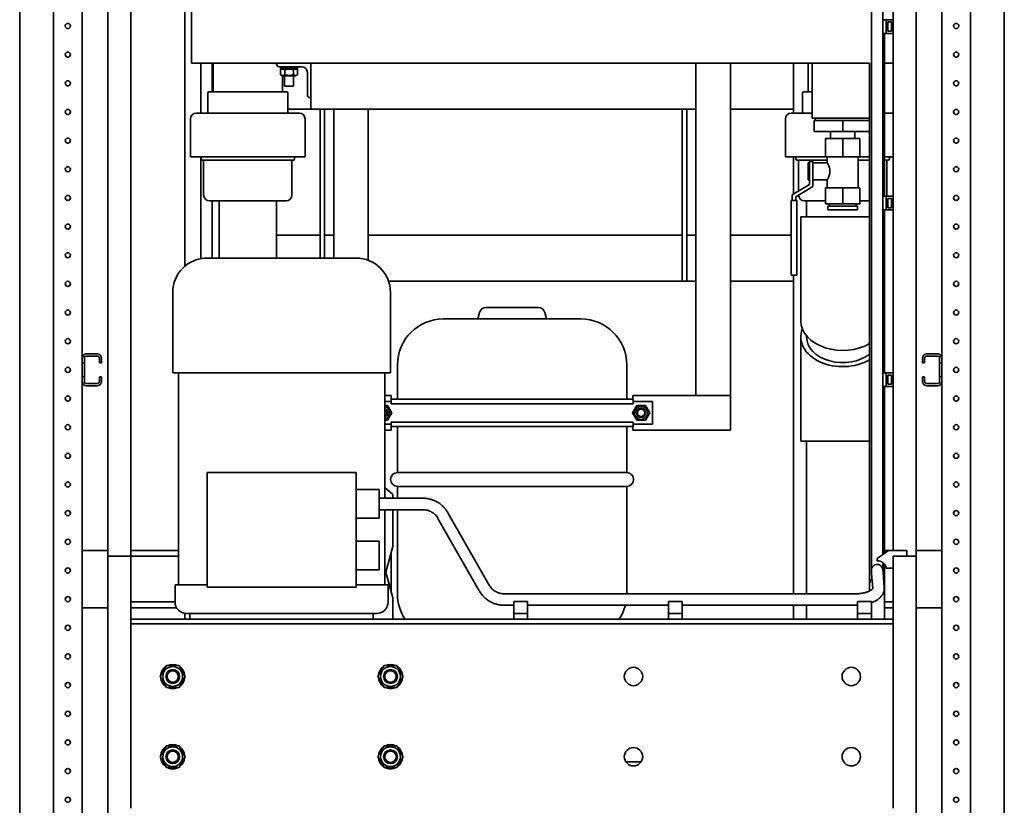
# Paper-space layout 'Sheet_1' of a CAD drawing. Extents: x 12 to 829, y 13 to 581.
# Drawn here: x 358 to 444, y 361 to 430 of the extents above; entities that cross this region are included whole.
import ezdxf

# ---------------------------------------------------------------- set-up
doc = ezdxf.new("R2010")
doc.units = 0
doc.layers.add('Visible Edges(OMA)', color=7, linetype='Continuous', lineweight=35)

psp = doc.layouts.new('Sheet_1')

# ---------------------------------------------------------------- linework, layer by layer
at = {"layer": 'Visible Edges(OMA)'}
for p, q in [((357.978, 324.255), (357.978, 514.34)), ((360.928, 514.405), (360.928, 324.255)), ((440.928, 324.255), (440.928, 514.405)), ((443.878, 514.34), (443.878, 324.255)), ((363.428, 325.415), (363.428, 502.915)), ((438.428, 325.415), (438.428, 502.915)), ((365.678, 382.915), (365.678, 484.885)), ((436.178, 382.915), (436.178, 484.885)), ((367.678, 382.915), (367.678, 482.885)), ((434.178, 383.415), (434.178, 482.885)), ((372.378, 408.195), (372.378, 464.885)), ((432.278, 386.695), (432.278, 460.149)), ((433.278, 386.695), (433.278, 460.149)), ((372.978, 425.915), (372.978, 438.315)), ((433.278, 429.715), (433.578, 429.715)), ((433.578, 429.715), (433.578, 428.515)), ((433.578, 429.715), (434.178, 429.715)), ((433.728, 428.715), (433.728, 429.515)), ((433.728, 429.515), (434.028, 429.515)), ((434.028, 429.515), (434.028, 428.715)), ((434.028, 428.715), (433.728, 428.715)), ((433.278, 428.515), (433.578, 428.515)), ((433.428, 414.315), (433.428, 428.515)), ((433.578, 428.515), (434.178, 428.515)), ((376.978, 425.915), (372.978, 425.915)), ((373.778, 421.565), (373.778, 425.915)), ((374.778, 423.415), (374.778, 425.915)), ((374.863, 425.915), (374.863, 423.415)), ((376.978, 425.915), (430.678, 425.915)), ((380.378, 425.865), (380.378, 425.915)), ((382.578, 425.615), (380.628, 425.615)), ((380.913, 425.455), (380.727, 425.348)), ((380.727, 424.912), (380.727, 425.348)), ((380.738, 425.455), (380.738, 425.615)), ((380.738, 425.455), (382.218, 425.455)), ((380.893, 425.455), (380.893, 425.444)), ((381.103, 424.912), (381.103, 425.348)), ((381.853, 424.912), (381.853, 425.348)), ((382.043, 425.455), (382.229, 425.348)), ((382.218, 425.455), (382.218, 425.615)), ((382.229, 424.912), (382.229, 425.348)), ((383.378, 421.915), (383.378, 425.915)), ((383.378, 425.915), (416.978, 425.915)), ((416.978, 421.915), (416.978, 425.915)), ((419.978, 396.915), (419.978, 425.915)), ((425.478, 421.565), (425.478, 425.915)), ((425.478, 421.915), (425.478, 425.915)), ((426.763, 425.915), (426.763, 423.415)), ((427.128, 421.115), (427.128, 425.915)), ((432.128, 425.915), (430.678, 425.915)), ((432.128, 386.665), (432.128, 425.915)), ((434.178, 425.915), (433.428, 425.915)), ((380.913, 424.805), (380.727, 424.912)), ((380.893, 424.817), (380.893, 423.415)), ((380.913, 424.805), (382.043, 424.805)), ((381.078, 424.805), (381.078, 423.915)), ((381.878, 424.805), (381.878, 423.915)), ((382.043, 424.805), (382.229, 424.912)), ((383.078, 423.165), (383.078, 425.115)), ((381.878, 423.915), (381.078, 423.915)), ((374.378, 423.315), (374.378, 421.565)), ((374.478, 423.415), (381.278, 423.415)), ((381.378, 423.315), (381.378, 421.565)), ((383.378, 422.915), (383.328, 422.915)), ((426.278, 423.315), (426.278, 421.565)), ((426.378, 423.415), (427.128, 423.415)), ((381.378, 421.915), (383.378, 421.915)), ((383.378, 421.915), (416.978, 421.915)), ((384.178, 421.915), (384.178, 408.915)), ((384.578, 421.915), (384.578, 408.915)), ((385.378, 408.915), (385.378, 421.915)), ((388.378, 408.725), (388.378, 421.915)), ((415.778, 421.915), (415.778, 406.915)), ((416.178, 421.915), (416.178, 406.915)), ((416.978, 396.915), (416.978, 421.915)), ((419.978, 421.915), (425.478, 421.915)), ((372.878, 421.065), (372.878, 417.765)), ((373.378, 421.565), (382.378, 421.565)), ((382.878, 421.065), (382.878, 417.765)), ((424.778, 421.065), (424.778, 417.765)), ((425.278, 421.565), (427.128, 421.565)), ((427.128, 421.115), (432.128, 421.115)), ((429.778, 420.915), (427.278, 420.915)), ((427.278, 420.915), (427.278, 419.965)), ((427.363, 421.115), (427.363, 420.915)), ((432.128, 420.915), (429.778, 420.915)), ((429.778, 420.915), (429.778, 419.965)), ((433.428, 421.565), (434.178, 421.565)), ((427.278, 419.965), (429.778, 419.965)), ((428.278, 419.34), (428.278, 417.74)), ((429.778, 419.34), (428.278, 419.34)), ((428.713, 419.34), (428.713, 419.965)), ((429.778, 419.965), (432.128, 419.965)), ((431.278, 419.34), (429.778, 419.34)), ((429.778, 419.34), (429.778, 417.74)), ((430.843, 419.34), (430.843, 419.965)), ((431.278, 419.34), (431.278, 417.74)), ((372.878, 417.765), (382.878, 417.765)), ((373.778, 408.864), (373.778, 417.765)), ((373.801, 417.765), (373.801, 417.565)), ((381.955, 417.765), (381.955, 417.565)), ((424.778, 417.765), (428.278, 417.765)), ((425.478, 414.5), (425.478, 417.765)), ((425.701, 417.765), (425.701, 417.565)), ((428.278, 417.74), (429.778, 417.74)), ((428.433, 417.74), (428.433, 417.24)), ((429.778, 417.74), (431.278, 417.74)), ((431.123, 417.74), (431.123, 415.04)), ((431.278, 417.765), (432.128, 417.765)), ((433.428, 417.765), (434.178, 417.765)), ((433.855, 417.765), (433.855, 417.565)), ((381.855, 417.465), (373.901, 417.465)), ((374.028, 417.465), (374.028, 414.415)), ((381.728, 417.465), (381.728, 414.415)), ((428.433, 417.465), (425.801, 417.465)), ((425.928, 417.465), (425.928, 414.77)), ((426.778, 415.74), (426.778, 417.24)), ((426.878, 417.24), (426.778, 417.24)), ((426.878, 415.34), (426.878, 417.34)), ((426.878, 417.34), (427.178, 417.34)), ((427.178, 417.34), (427.178, 415.17)), ((428.433, 417.24), (427.178, 417.24)), ((432.128, 417.465), (431.123, 417.465)), ((433.755, 417.465), (433.428, 417.465)), ((433.628, 417.465), (433.628, 414.415)), ((425.378, 414.44), (426.878, 415.34)), ((427.178, 415.17), (425.678, 414.27)), ((426.878, 415.74), (426.778, 415.74)), ((428.433, 415.74), (427.178, 415.74)), ((429.778, 415.04), (428.278, 415.04)), ((428.278, 413.64), (428.278, 415.04)), ((428.433, 415.74), (428.433, 415.04)), ((431.278, 415.04), (429.778, 415.04)), ((429.778, 413.64), (429.778, 415.04)), ((431.278, 413.64), (431.278, 415.04)), ((425.378, 413.94), (425.378, 414.44)), ((425.678, 414.27), (425.678, 413.94)), ((425.928, 414.42), (425.928, 414.415)), ((433.278, 414.315), (433.578, 414.315)), ((433.578, 414.315), (433.578, 413.115)), ((433.578, 414.315), (434.178, 414.315)), ((433.728, 413.315), (433.728, 414.115)), ((433.728, 414.115), (434.028, 414.115)), ((434.028, 414.115), (434.028, 413.315)), ((381.228, 413.915), (374.528, 413.915)), ((374.778, 408.915), (374.778, 413.915)), ((375.378, 408.915), (375.378, 413.915)), ((380.378, 408.915), (380.378, 413.915)), ((425.778, 413.94), (425.278, 413.94)), ((425.278, 407.44), (425.278, 413.94)), ((425.778, 407.44), (425.778, 413.94)), ((428.278, 413.915), (426.428, 413.915)), ((426.628, 412.515), (426.628, 413.915)), ((428.278, 413.64), (429.778, 413.64)), ((428.478, 413.44), (431.078, 413.44)), ((428.478, 413.14), (428.478, 413.44)), ((429.778, 413.64), (431.278, 413.64)), ((431.078, 413.14), (431.078, 413.44)), ((432.128, 413.915), (431.278, 413.915)), ((434.028, 413.315), (433.728, 413.315)), ((432.128, 412.515), (426.128, 412.515)), ((426.128, 412.515), (426.128, 408.715)), ((431.078, 413.14), (428.478, 413.14)), ((433.278, 413.115), (433.578, 413.115)), ((433.428, 398.915), (433.428, 413.115)), ((433.578, 413.115), (434.178, 413.115)), ((384.178, 410.915), (380.378, 410.915)), ((385.378, 410.915), (384.578, 410.915)), ((415.778, 410.915), (388.378, 410.915)), ((416.978, 410.915), (416.178, 410.915)), ((425.278, 410.915), (419.978, 410.915)), ((387.328, 408.915), (374.328, 408.915)), ((426.128, 408.715), (426.128, 406.127)), ((425.278, 407.44), (425.778, 407.44)), ((425.478, 379.632), (425.478, 407.44)), ((425.478, 407.44), (425.478, 406.915)), ((416.978, 406.915), (390.156, 406.915)), ((416.178, 406.915), (415.778, 406.915)), ((425.478, 406.915), (419.978, 406.915)), ((371.328, 398.915), (371.328, 405.915)), ((390.328, 398.915), (390.328, 405.915)), ((426.128, 406.127), (426.128, 403.44)), ((398.666, 404.605), (403.21, 404.605)), ((398.087, 404.16), (397.938, 403.605)), ((403.789, 404.16), (403.938, 403.605)), ((394.938, 403.605), (406.938, 403.605)), ((426.128, 402.028), (426.128, 399.341)), ((426.628, 402.028), (426.628, 402.136)), ((363.828, 400.565), (364.728, 400.565)), ((364.728, 400.365), (363.828, 400.365)), ((437.128, 400.565), (438.028, 400.565)), ((438.028, 400.365), (437.128, 400.365)), ((363.628, 399.765), (363.428, 399.765)), ((363.628, 400.165), (363.628, 399.765)), ((363.628, 399.765), (363.628, 398.565)), ((364.928, 399.765), (364.928, 400.165)), ((365.128, 399.765), (364.928, 399.765)), ((365.128, 400.165), (365.128, 399.765)), ((390.938, 396.615), (390.938, 399.605)), ((410.938, 396.615), (410.938, 399.605)), ((436.728, 399.765), (436.728, 400.165)), ((436.928, 399.765), (436.728, 399.765)), ((436.928, 400.165), (436.928, 399.765)), ((438.228, 399.765), (438.228, 400.165)), ((438.228, 398.565), (438.228, 399.765)), ((438.428, 399.765), (438.228, 399.765)), ((390.328, 398.915), (371.328, 398.915)), ((371.828, 380.415), (371.828, 398.915)), ((389.828, 387.965), (389.828, 398.915)), ((426.128, 399.341), (426.128, 396.753)), ((433.278, 398.915), (433.578, 398.915)), ((433.578, 398.915), (433.578, 397.715)), ((433.578, 398.915), (434.178, 398.915)), ((433.728, 397.915), (433.728, 398.715)), ((433.728, 398.715), (434.028, 398.715)), ((434.028, 398.715), (434.028, 397.915)), ((363.428, 398.565), (363.628, 398.565)), ((363.628, 398.565), (363.628, 398.165)), ((363.828, 397.965), (364.728, 397.965)), ((364.728, 397.765), (363.828, 397.765)), ((364.928, 398.565), (365.128, 398.565)), ((364.928, 398.165), (364.928, 398.565)), ((365.128, 398.565), (365.128, 398.165)), ((434.028, 397.915), (433.728, 397.915)), ((436.728, 398.165), (436.728, 398.565)), ((436.728, 398.565), (436.928, 398.565)), ((436.928, 398.565), (436.928, 398.165)), ((437.128, 397.965), (438.028, 397.965)), ((438.028, 397.765), (437.128, 397.765)), ((438.228, 398.165), (438.228, 398.565)), ((438.228, 398.565), (438.428, 398.565)), ((390.378, 396.915), (389.828, 396.915)), ((390.378, 396.415), (390.378, 396.915)), ((411.478, 396.915), (419.978, 396.915)), ((411.478, 396.915), (411.478, 396.615)), ((419.978, 393.915), (419.978, 396.915)), ((433.278, 397.715), (433.578, 397.715)), ((433.428, 386.665), (433.428, 397.715)), ((433.578, 397.715), (434.178, 397.715)), ((390.376, 396.415), (389.828, 396.415)), ((389.828, 396.065), (390.063, 396.065)), ((390.063, 396.065), (390.439, 395.415)), ((390.379, 396.415), (390.376, 396.415)), ((411.497, 396.615), (390.379, 396.615)), ((390.379, 396.615), (390.379, 396.215)), ((411.497, 396.215), (390.379, 396.215)), ((411.437, 395.415), (411.813, 396.065)), ((411.497, 396.615), (411.497, 396.215)), ((411.5, 396.415), (411.497, 396.415)), ((413.188, 396.415), (411.5, 396.415)), ((411.813, 396.065), (412.563, 396.065)), ((412.563, 396.065), (412.939, 395.415)), ((413.188, 396.415), (413.188, 394.415)), ((426.128, 396.753), (426.128, 392.953)), ((390.439, 395.415), (390.063, 394.765)), ((411.813, 394.765), (411.437, 395.415)), ((412.939, 395.415), (412.563, 394.765)), ((390.063, 394.765), (389.828, 394.765)), ((389.828, 394.415), (390.376, 394.415)), ((390.376, 394.415), (390.379, 394.415)), ((390.378, 393.915), (390.378, 394.415)), ((390.379, 394.615), (411.497, 394.615)), ((390.379, 394.215), (390.379, 394.615)), ((411.497, 394.215), (411.497, 394.615)), ((411.497, 394.415), (411.5, 394.415)), ((411.5, 394.415), (413.188, 394.415)), ((412.563, 394.765), (411.813, 394.765)), ((390.378, 393.915), (389.828, 393.915)), ((411.497, 394.215), (390.379, 394.215)), ((390.938, 390.205), (390.938, 394.215)), ((410.938, 390.205), (410.938, 394.215)), ((411.478, 394.215), (411.478, 393.915)), ((411.478, 393.915), (419.978, 393.915)), ((426.128, 392.953), (432.128, 392.953)), ((426.628, 379.632), (426.628, 392.953)), ((374.328, 380.215), (374.328, 390.215)), ((374.328, 390.215), (387.328, 390.215)), ((387.328, 390.215), (387.328, 380.215)), ((410.938, 390.205), (390.938, 390.205)), ((387.328, 388.715), (389.328, 388.715)), ((389.328, 388.715), (389.328, 386.215)), ((390.528, 388.304), (389.828, 388.892)), ((390.528, 388.304), (390.528, 387.965)), ((410.938, 389.005), (390.938, 389.005)), ((390.938, 387.965), (390.938, 389.005)), ((410.938, 379.632), (410.938, 389.005)), ((389.328, 387.965), (393.166, 387.965)), ((389.328, 386.965), (393.166, 386.965)), ((389.828, 380.415), (389.828, 386.965)), ((390.528, 386.965), (390.528, 383.764)), ((390.938, 379.605), (390.938, 386.965)), ((395.338, 386.703), (398.937, 380.389)), ((432.128, 386.665), (432.128, 385.115)), ((432.278, 386.695), (432.278, 385.115)), ((433.278, 385.115), (433.278, 386.695)), ((433.428, 385.115), (433.428, 386.665)), ((387.328, 386.215), (389.328, 386.215)), ((394.469, 386.208), (398.068, 379.894)), ((432.128, 380.948), (432.128, 385.115)), ((432.278, 382.117), (432.278, 385.115)), ((433.278, 383.065), (433.278, 385.115)), ((433.428, 383.17), (433.428, 385.115)), ((387.328, 384.215), (389.328, 384.215)), ((389.328, 384.215), (389.328, 381.715)), ((363.428, 383.415), (363.828, 383.415)), ((365.678, 383.415), (363.828, 383.415)), ((371.828, 383.415), (367.678, 383.415)), ((389.928, 381.525), (390.528, 383.764)), ((390.372, 383.182), (390.372, 379.868)), ((433.778, 383.415), (432.778, 382.715)), ((433.778, 383.415), (433.428, 383.415)), ((434.778, 383.415), (433.778, 383.415)), ((434.778, 383.415), (435.378, 383.415)), ((435.378, 382.915), (435.378, 383.415)), ((438.028, 383.415), (436.178, 383.415)), ((438.428, 383.415), (438.028, 383.415)), ((365.678, 358.915), (365.678, 382.915)), ((367.678, 382.915), (365.678, 382.915)), ((365.678, 382.915), (367.678, 382.915)), ((367.678, 360.915), (367.678, 382.915)), ((367.678, 382.915), (371.828, 382.915)), ((432.778, 382.715), (432.778, 382.515)), ((433.278, 382.117), (433.278, 382.344)), ((434.178, 360.915), (434.178, 382.915)), ((436.178, 382.915), (434.178, 382.915)), ((436.178, 358.915), (436.178, 382.915)), ((387.328, 381.715), (389.328, 381.715)), ((389.828, 381.525), (389.928, 381.525)), ((390.528, 379.286), (389.928, 381.525)), ((432.278, 382.117), (432.278, 381.698)), ((432.28, 381.659), (432.299, 381.414)), ((432.401, 380.095), (432.299, 381.414)), ((433.296, 381.492), (433.277, 381.737)), ((433.278, 381.717), (433.278, 382.117)), ((433.399, 380.165), (433.296, 381.492)), ((433.428, 380.948), (433.428, 382.193)), ((433.578, 381.865), (434.178, 381.865)), ((432.128, 380.948), (432.128, 380.498)), ((433.428, 380.498), (433.428, 380.948)), ((374.328, 380.415), (371.528, 380.415)), ((371.528, 378.915), (371.528, 380.415)), ((387.328, 380.215), (374.328, 380.215)), ((390.128, 380.415), (387.328, 380.415)), ((390.128, 378.915), (390.128, 380.415)), ((432.128, 380.498), (432.128, 380.243)), ((432.128, 379.878), (432.128, 380.243)), ((433.428, 380.243), (433.428, 380.498)), ((433.428, 378.488), (433.428, 380.243)), ((367.678, 378.915), (371.528, 378.915)), ((390.528, 379.286), (390.528, 377.415)), ((400.24, 379.632), (430.902, 379.632)), ((401.078, 378.965), (401.078, 377.915)), ((402.278, 378.965), (401.078, 378.965)), ((402.278, 378.965), (402.278, 377.915)), ((414.578, 378.965), (414.578, 377.915)), ((415.778, 378.965), (414.578, 378.965)), ((415.778, 378.965), (415.778, 377.915)), ((431.078, 378.965), (431.078, 377.915)), ((432.278, 378.965), (431.078, 378.965)), ((432.278, 378.965), (432.278, 377.915)), ((434.178, 378.915), (433.428, 378.915)), ((363.428, 378.415), (363.828, 378.415)), ((363.828, 378.415), (365.678, 378.415)), ((367.678, 378.415), (371.662, 378.415)), ((400.24, 378.632), (401.078, 378.632)), ((402.278, 378.632), (414.578, 378.632)), ((415.778, 378.632), (430.902, 378.632)), ((425.478, 377.415), (425.478, 378.632)), ((426.628, 377.415), (426.628, 378.632)), ((433.428, 377.415), (433.428, 378.488)), ((433.428, 378.415), (434.178, 378.415)), ((436.178, 378.415), (438.028, 378.415)), ((438.428, 378.415), (438.028, 378.415)), ((434.178, 377.415), (367.678, 377.415)), ((372.378, 377.415), (372.378, 377.926)), ((389.128, 377.915), (372.528, 377.915)), ((372.828, 377.415), (372.828, 377.915)), ((388.828, 377.415), (388.828, 377.915)), ((401.078, 377.915), (402.278, 377.915)), ((401.078, 377.915), (401.078, 377.415)), ((402.278, 377.415), (402.278, 377.915)), ((414.578, 377.915), (415.778, 377.915)), ((414.578, 377.915), (414.578, 377.415)), ((415.778, 377.415), (415.778, 377.915)), ((431.078, 377.915), (432.278, 377.915)), ((431.078, 377.915), (431.078, 377.415)), ((432.278, 377.415), (432.278, 377.915)), ((367.678, 377.015), (434.178, 377.015)), ((370.231, 372.415), (370.78, 373.365)), ((370.78, 373.365), (371.877, 373.365)), ((371.877, 373.365), (372.425, 372.415)), ((389.231, 372.415), (389.78, 373.365)), ((389.78, 373.365), (390.877, 373.365)), ((390.877, 373.365), (391.425, 372.415)), ((370.78, 371.465), (370.231, 372.415)), ((372.425, 372.415), (371.877, 371.465)), ((389.78, 371.465), (389.231, 372.415)), ((391.425, 372.415), (390.877, 371.465)), ((371.877, 371.465), (370.78, 371.465)), ((371.286, 371.361), (371.286, 371.465)), ((371.37, 371.465), (371.37, 371.361)), ((390.877, 371.465), (389.78, 371.465)), ((390.286, 371.361), (390.286, 371.465)), ((390.37, 371.465), (390.37, 371.361)), ((370.231, 365.415), (370.78, 366.365)), ((370.78, 366.365), (371.877, 366.365)), ((371.877, 366.365), (372.425, 365.415)), ((389.231, 365.415), (389.78, 366.365)), ((389.78, 366.365), (390.877, 366.365)), ((390.877, 366.365), (391.425, 365.415)), ((370.78, 364.465), (370.231, 365.415)), ((372.425, 365.415), (371.877, 364.465)), ((389.78, 364.465), (389.231, 365.415)), ((391.425, 365.415), (390.877, 364.465)), ((371.877, 364.465), (370.78, 364.465)), ((371.286, 364.361), (371.286, 364.465)), ((371.37, 364.465), (371.37, 364.361)), ((390.877, 364.465), (389.78, 364.465)), ((390.286, 364.361), (390.286, 364.465)), ((390.37, 364.465), (390.37, 364.361)), ((410.867, 364.965), (412.189, 364.965))]:
    psp.add_line(p, q, dxfattribs=at)
at = {"layer": 'Visible Edges(OMA)', "flags": 128}
for points in [[(381.103, 425.348), (381.085, 425.358), (381.068, 425.367), (381.051, 425.374), (381.035, 425.381), (381.019, 425.387), (381.004, 425.392), (380.989, 425.397), (380.974, 425.4), (380.959, 425.403), (380.944, 425.405), (380.93, 425.406), (380.915, 425.406), (380.901, 425.406), (380.886, 425.405), (380.871, 425.403), (380.857, 425.4), (380.842, 425.397), (380.826, 425.392), (380.811, 425.387), (380.795, 425.381), (380.779, 425.374), (380.762, 425.367), (380.745, 425.358), (380.727, 425.348)], [(381.853, 425.348), (381.818, 425.358), (381.784, 425.367), (381.75, 425.374), (381.718, 425.381), (381.686, 425.387), (381.655, 425.392), (381.625, 425.397), (381.595, 425.4), (381.566, 425.403), (381.536, 425.405), (381.507, 425.406), (381.478, 425.406), (381.449, 425.406), (381.42, 425.405), (381.391, 425.403), (381.361, 425.4), (381.331, 425.397), (381.301, 425.392), (381.27, 425.387), (381.238, 425.381), (381.206, 425.374), (381.173, 425.367), (381.138, 425.358), (381.103, 425.348)], [(382.229, 425.348), (382.211, 425.358), (382.194, 425.367), (382.177, 425.374), (382.161, 425.381), (382.145, 425.387), (382.13, 425.392), (382.114, 425.397), (382.099, 425.4), (382.085, 425.403), (382.07, 425.405), (382.055, 425.406), (382.041, 425.406), (382.026, 425.406), (382.012, 425.405), (381.997, 425.403), (381.982, 425.4), (381.967, 425.397), (381.952, 425.392), (381.937, 425.387), (381.921, 425.381), (381.905, 425.374), (381.888, 425.367), (381.871, 425.358), (381.853, 425.348)], [(380.727, 424.912), (380.745, 424.902), (380.762, 424.894), (380.779, 424.886), (380.795, 424.879), (380.811, 424.873), (380.826, 424.868), (380.842, 424.864), (380.857, 424.86), (380.871, 424.858), (380.886, 424.856), (380.901, 424.855), (380.915, 424.854), (380.93, 424.855), (380.944, 424.856), (380.959, 424.858), (380.974, 424.86), (380.989, 424.864), (381.004, 424.868), (381.019, 424.873), (381.035, 424.879), (381.051, 424.886), (381.068, 424.894), (381.085, 424.902), (381.103, 424.912)], [(381.103, 424.912), (381.138, 424.902), (381.173, 424.894), (381.206, 424.886), (381.238, 424.879), (381.27, 424.873), (381.301, 424.868), (381.331, 424.864), (381.361, 424.86), (381.391, 424.858), (381.42, 424.856), (381.449, 424.855), (381.478, 424.854), (381.507, 424.855), (381.536, 424.856), (381.566, 424.858), (381.595, 424.86), (381.625, 424.864), (381.655, 424.868), (381.686, 424.873), (381.718, 424.879), (381.75, 424.886), (381.784, 424.894), (381.818, 424.902), (381.853, 424.912)], [(381.853, 424.912), (381.871, 424.902), (381.888, 424.894), (381.905, 424.886), (381.921, 424.879), (381.937, 424.873), (381.952, 424.868), (381.967, 424.864), (381.982, 424.86), (381.997, 424.858), (382.012, 424.856), (382.026, 424.855), (382.041, 424.854), (382.055, 424.855), (382.07, 424.856), (382.085, 424.858), (382.099, 424.86), (382.114, 424.864), (382.13, 424.868), (382.145, 424.873), (382.161, 424.879), (382.177, 424.886), (382.194, 424.894), (382.211, 424.902), (382.229, 424.912)], [(428.433, 417.24), (428.437, 417.234), (428.447, 417.214), (428.465, 417.181), (428.488, 417.137), (428.514, 417.082), (428.542, 417.02), (428.571, 416.949), (428.599, 416.868), (428.625, 416.78), (428.644, 416.685), (428.657, 416.588), (428.662, 416.49), (428.657, 416.392), (428.644, 416.295), (428.625, 416.201), (428.599, 416.112), (428.571, 416.032), (428.542, 415.961), (428.514, 415.898), (428.488, 415.843), (428.465, 415.799), (428.447, 415.766), (428.437, 415.747), (428.433, 415.74)], [(393.166, 387.965), (393.248, 387.964), (393.33, 387.96), (393.412, 387.953), (393.494, 387.943), (393.575, 387.931), (393.656, 387.917), (393.736, 387.899), (393.816, 387.879), (393.895, 387.856), (393.973, 387.831), (394.051, 387.803), (394.127, 387.773), (394.203, 387.74), (394.277, 387.705), (394.35, 387.667), (394.422, 387.627), (394.492, 387.584), (394.561, 387.54), (394.629, 387.493), (394.695, 387.443), (394.759, 387.392), (394.821, 387.339), (394.882, 387.283), (394.941, 387.226), (394.998, 387.166), (395.053, 387.105), (395.106, 387.042), (395.157, 386.978), (395.205, 386.911), (395.252, 386.843), (395.296, 386.774), (395.338, 386.703)], [(393.166, 386.965), (393.264, 386.962), (393.363, 386.952), (393.46, 386.936), (393.556, 386.913), (393.65, 386.885), (393.743, 386.85), (393.833, 386.809), (393.919, 386.762), (394.003, 386.71), (394.083, 386.652), (394.159, 386.589), (394.231, 386.521), (394.298, 386.449), (394.36, 386.373), (394.417, 386.292), (394.469, 386.208)], [(398.068, 379.894), (398.11, 379.823), (398.154, 379.754), (398.201, 379.686), (398.249, 379.62), (398.3, 379.555), (398.353, 379.492), (398.408, 379.431), (398.465, 379.372), (398.524, 379.314), (398.585, 379.259), (398.647, 379.206), (398.712, 379.154), (398.777, 379.105), (398.845, 379.058), (398.914, 379.013), (398.984, 378.971), (399.056, 378.931), (399.129, 378.893), (399.203, 378.858), (399.279, 378.825), (399.355, 378.794), (399.433, 378.766), (399.511, 378.741), (399.59, 378.718), (399.67, 378.698), (399.75, 378.681), (399.831, 378.666), (399.912, 378.654), (399.994, 378.645), (400.076, 378.638), (400.158, 378.634), (400.24, 378.632)], [(398.937, 380.389), (398.989, 380.305), (399.046, 380.225), (399.108, 380.148), (399.175, 380.076), (399.247, 380.008), (399.323, 379.946), (399.403, 379.888), (399.487, 379.835), (399.573, 379.789), (399.663, 379.748), (399.756, 379.713), (399.85, 379.684), (399.946, 379.662), (400.044, 379.645), (400.142, 379.636), (400.24, 379.632)], [(430.902, 379.632), (430.981, 379.633), (431.06, 379.636), (431.138, 379.64), (431.216, 379.646), (431.293, 379.654), (431.369, 379.663), (431.444, 379.673), (431.517, 379.686), (431.589, 379.7), (431.658, 379.715), (431.726, 379.731), (431.791, 379.749), (431.854, 379.768), (431.914, 379.788), (431.972, 379.809), (432.026, 379.831), (432.077, 379.853), (432.125, 379.876), (432.169, 379.899), (432.209, 379.923), (432.246, 379.946), (432.278, 379.968), (432.307, 379.99), (432.331, 380.011), (432.352, 380.03), (432.368, 380.047), (432.381, 380.063), (432.39, 380.076), (432.397, 380.086), (432.401, 380.093), (432.402, 380.097), (432.403, 380.098)], [(432.278, 378.856), (432.391, 378.899), (432.5, 378.947), (432.605, 378.999), (432.706, 379.055), (432.803, 379.115), (432.895, 379.181), (432.94, 379.215), (432.983, 379.251), (433.024, 379.289), (433.064, 379.328), (433.103, 379.369), (433.14, 379.411), (433.175, 379.455), (433.208, 379.5), (433.24, 379.547), (433.269, 379.597), (433.296, 379.648), (433.32, 379.701), (433.342, 379.755), (433.36, 379.811), (433.376, 379.868), (433.388, 379.926), (433.396, 379.985), (433.401, 380.045), (433.402, 380.105), (433.399, 380.165)], [(430.902, 378.632), (430.99, 378.633), (431.078, 378.636)]]:
    psp.add_lwpolyline(points, dxfattribs=at)
at = {"layer": 'Visible Edges(OMA)'}
for centre, radius in [((362.178, 429.165), 0.225), ((439.678, 429.165), 0.225), ((362.178, 426.665), 0.225), ((439.678, 426.665), 0.225), ((362.178, 424.165), 0.225), ((439.678, 424.165), 0.225), ((362.178, 421.665), 0.225), ((439.678, 421.665), 0.225), ((362.178, 419.165), 0.225), ((439.678, 419.165), 0.225), ((362.178, 416.665), 0.225), ((439.678, 416.665), 0.225), ((362.178, 414.165), 0.225), ((439.678, 414.165), 0.225), ((362.178, 411.665), 0.225), ((439.678, 411.665), 0.225), ((362.178, 409.165), 0.225), ((439.678, 409.165), 0.225), ((362.178, 406.665), 0.225), ((439.678, 406.665), 0.225), ((362.178, 404.165), 0.225), ((439.678, 404.165), 0.225), ((362.178, 401.665), 0.225), ((439.678, 401.665), 0.225), ((362.178, 399.165), 0.225), ((439.678, 399.165), 0.225), ((362.178, 396.665), 0.225), ((439.678, 396.665), 0.225), ((412.188, 395.415), 0.565), ((412.188, 395.415), 0.4), ((412.188, 395.415), 0.4), ((412.188, 395.415), 0.323), ((362.178, 394.165), 0.225), ((439.678, 394.165), 0.225), ((362.178, 391.665), 0.225), ((439.678, 391.665), 0.225), ((362.178, 389.165), 0.225), ((439.678, 389.165), 0.225), ((362.178, 386.665), 0.225), ((439.678, 386.665), 0.225), ((362.178, 384.165), 0.225), ((439.678, 384.165), 0.225), ((362.178, 381.665), 0.225), ((439.678, 381.665), 0.225), ((362.178, 379.165), 0.225), ((439.678, 379.165), 0.225), ((362.178, 376.665), 0.225), ((439.678, 376.665), 0.225), ((362.178, 374.165), 0.225), ((439.678, 374.165), 0.225), ((371.328, 372.415), 0.86), ((371.328, 372.415), 0.6), ((371.328, 372.415), 0.6), ((371.328, 372.415), 0.493), ((390.328, 372.415), 0.86), ((390.328, 372.415), 0.6), ((390.328, 372.415), 0.6), ((390.328, 372.415), 0.493), ((411.528, 372.415), 0.8), ((430.528, 372.415), 0.8), ((362.178, 371.665), 0.225), ((439.678, 371.665), 0.225), ((362.178, 369.165), 0.225), ((439.678, 369.165), 0.225), ((362.178, 366.665), 0.225), ((439.678, 366.665), 0.225), ((371.328, 365.415), 0.86), ((371.328, 365.415), 0.6), ((371.328, 365.415), 0.6), ((390.328, 365.415), 0.86), ((390.328, 365.415), 0.6), ((390.328, 365.415), 0.6), ((411.528, 365.415), 0.8), ((430.528, 365.415), 0.8), ((371.328, 365.415), 0.493), ((390.328, 365.415), 0.493), ((362.178, 364.165), 0.225), ((439.678, 364.165), 0.225), ((362.178, 361.665), 0.225), ((439.678, 361.665), 0.225)]:
    psp.add_circle(centre, radius, dxfattribs=at)
for centre, radius, start, end in [((380.628, 425.865), 0.25, 180, 270), ((382.578, 425.115), 0.5, 0, 90), ((374.478, 423.315), 0.1, 90, 180), ((381.278, 423.315), 0.1, 0, 90), ((383.328, 423.165), 0.25, 180, 270), ((426.378, 423.315), 0.1, 90, 180), ((373.378, 421.065), 0.5, 90, 180), ((382.378, 421.065), 0.5, 0, 90), ((425.278, 421.065), 0.5, 90, 180), ((373.901, 417.565), 0.1, 180, 270), ((381.855, 417.565), 0.1, 270, 0), ((425.801, 417.565), 0.1, 180, 270), ((433.755, 417.565), 0.1, 270, 0), ((374.528, 414.415), 0.5, 180, 270), ((381.228, 414.415), 0.5, 270, 0), ((426.428, 414.415), 0.5, 180, 270), ((433.128, 414.415), 0.5, 348.46304, 0), ((428.73, 413.54), 0.15, 138.18969, 221.81031), ((430.826, 413.54), 0.15, 318.18969, 41.81031), ((374.328, 405.915), 3, 90, 180), ((387.328, 405.915), 3, 0, 90), ((398.666, 404.005), 0.6, 90, 165), ((403.21, 404.005), 0.6, 15, 90), ((394.938, 399.605), 4, 90, 180), ((406.938, 399.605), 4, 0, 90), ((363.228, 400.165), 0.4, 0, 60), ((363.828, 400.165), 0.4, 90, 138.59038), ((363.828, 400.165), 0.2, 90, 180), ((364.728, 400.165), 0.4, 0, 90), ((364.728, 400.165), 0.2, 0, 90), ((437.128, 400.165), 0.4, 90, 180), ((437.128, 400.165), 0.2, 90, 180), ((438.028, 400.165), 0.4, 41.40962, 90), ((438.028, 400.165), 0.2, 0, 90), ((438.628, 400.165), 0.4, 120, 180), ((363.228, 398.165), 0.4, 300, 0), ((363.828, 398.165), 0.4, 221.40962, 270), ((363.828, 398.165), 0.2, 180, 270), ((364.728, 398.165), 0.4, 270, 0), ((364.728, 398.165), 0.2, 270, 0), ((437.128, 398.165), 0.4, 180, 270), ((437.128, 398.165), 0.2, 180, 270), ((438.028, 398.165), 0.2, 270, 0), ((438.028, 398.165), 0.4, 270, 318.59038), ((438.628, 398.165), 0.4, 180, 240), ((389.688, 395.415), 0.565, 284.34663, 75.65337), ((389.688, 395.415), 0.4, 290.48687, 69.51313), ((389.688, 395.415), 0.4, 290.48732, 69.51268), ((389.688, 395.415), 0.323, 295.65868, 64.34132), ((390.938, 389.605), 0.6, 90, 270), ((410.938, 389.605), 0.6, 270, 90), ((432.778, 381.698), 0.817, 11.81228, 90), ((432.778, 381.698), 0.5, 4.45782, 184.45782), ((432.778, 380.498), 0.65, 133.19427, 180), ((432.778, 380.498), 0.65, 0, 28.57349), ((372.528, 378.915), 1, 180, 270), ((389.128, 378.915), 1, 270, 0), ((394.938, 379.605), 4, 180, 213.19567), ((406.938, 379.605), 4, 326.80433, 345.92611), ((371.328, 372.415), 1.055, 124.22043, 175.77957), ((371.328, 372.415), 1.055, 64.22043, 115.77957), ((371.328, 372.415), 1.055, 4.22043, 55.77957), ((390.328, 372.415), 1.055, 124.22043, 175.77957), ((390.328, 372.415), 1.055, 64.22043, 115.77957), ((390.328, 372.415), 1.055, 4.22043, 55.77957), ((371.328, 372.415), 1.055, 184.22043, 235.77957), ((371.328, 372.415), 1.055, 304.22043, 355.77957), ((390.328, 372.415), 1.055, 184.22043, 235.77957), ((390.328, 372.415), 1.055, 304.22043, 355.77957), ((371.328, 372.415), 1.055, 244.22043, 267.71843), ((371.328, 372.415), 1.055, 267.71843, 272.28157), ((371.328, 372.415), 1.055, 272.28157, 295.77957), ((390.328, 372.415), 1.055, 244.22043, 267.71843), ((390.328, 372.415), 1.055, 267.71843, 272.28157), ((390.328, 372.415), 1.055, 272.28157, 295.77957), ((371.328, 365.415), 1.055, 124.22043, 175.77957), ((371.328, 365.415), 1.055, 64.22043, 115.77957), ((371.328, 365.415), 1.055, 4.22043, 55.77957), ((390.328, 365.415), 1.055, 124.22043, 175.77957), ((390.328, 365.415), 1.055, 64.22043, 115.77957), ((390.328, 365.415), 1.055, 4.22043, 55.77957), ((371.328, 365.415), 1.055, 184.22043, 235.77957), ((371.328, 365.415), 1.055, 304.22043, 355.77957), ((390.328, 365.415), 1.055, 184.22043, 235.77957), ((390.328, 365.415), 1.055, 304.22043, 355.77957), ((371.328, 365.415), 1.055, 244.22043, 267.71843), ((371.328, 365.415), 1.055, 267.71843, 272.28157), ((371.328, 365.415), 1.055, 272.28157, 295.77957), ((390.328, 365.415), 1.055, 244.22043, 267.71843), ((390.328, 365.415), 1.055, 267.71843, 272.28157), ((390.328, 365.415), 1.055, 272.28157, 295.77957)]:
    psp.add_arc(centre, radius, start, end, dxfattribs=at)
for centre, major_axis, start_param, end_param in [((429.778, 403.44), (-3.65, 0), 0, 2.270297), ((429.778, 402.028), (-3.65, 0), 6.006113, 8.553482), ((429.778, 402.028), (-3.15, 0), 0, 2.412879)]:
    psp.add_ellipse(centre, major_axis=major_axis, ratio=0.707107, start_param=start_param, end_param=end_param, dxfattribs=at)

doc.saveas('drawing.dxf')
